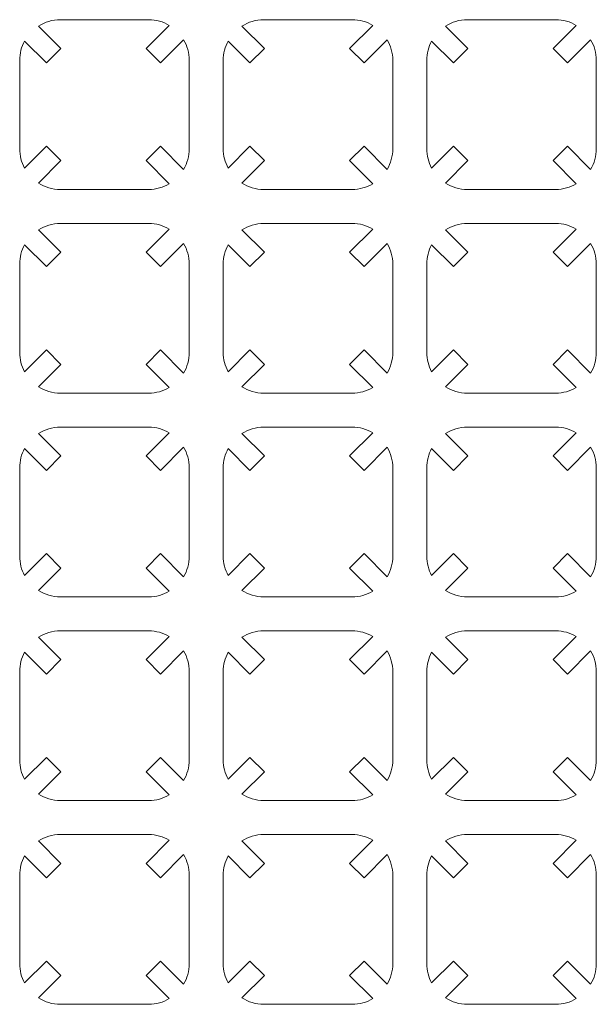
# Model space of a CAD drawing. Units: centimetres. Extents: x -29.6 to 29.4, y -14.4 to 14.6.
# Drawn here: x -17.6 to -0.6, y -14.4 to 14.6 of the extents above; entities that cross this region are included whole.
import ezdxf

# ---------------------------------------------------------------- set-up
doc = ezdxf.new("R2010")
doc.units = ezdxf.units.CM
doc.header["$MEASUREMENT"] = 0
doc.layers.add('Layer 2', color=7, linetype='Continuous')

msp = doc.modelspace()

# ---------------------------------------------------------------- linework, layer by layer
at = {"layer": 'Layer 2', "color": 250, "lineweight": 9}
for points in [[(-16.41549, 14.56713), (-16.41549, 14.56713), (-13.81549, 14.56713), (-13.81549, 14.56713), (-13.81549, 14.56713), (-13.59372, 14.56713), (-13.38555, 14.50608), (-13.20681, 14.40008), (-13.20681, 14.40008), (-13.20681, 14.40008), (-13.88829, 13.7186), (-13.88829, 13.7186), (-13.88829, 13.7186), (-13.88829, 13.7186), (-13.46403, 13.29433), (-13.46403, 13.29433), (-13.46403, 13.29433), (-13.46403, 13.29433), (-12.78254, 13.97582), (-12.78254, 13.97582), (-12.78254, 13.97582), (-12.67652, 13.7971), (-12.61549, 13.5889), (-12.61549, 13.36713), (-12.61549, 13.36713), (-12.61549, 13.36713), (-12.61549, 10.76713), (-12.61549, 10.76713), (-12.61549, 10.76713), (-12.61549, 10.54536), (-12.67652, 10.33716), (-12.78254, 10.15844), (-12.78254, 10.15844), (-12.78254, 10.15844), (-13.46403, 10.83993), (-13.46403, 10.83993), (-13.46403, 10.83993), (-13.46403, 10.83993), (-13.88829, 10.41566), (-13.88829, 10.41566), (-13.88829, 10.41566), (-13.88829, 10.41566), (-13.20681, 9.73418), (-13.20681, 9.73418), (-13.20681, 9.73418), (-13.38555, 9.62818), (-13.59372, 9.56713), (-13.81549, 9.56713), (-13.81549, 9.56713), (-13.81549, 9.56713), (-16.41549, 9.56713), (-16.41549, 9.56713), (-16.41549, 9.56713), (-16.65279, 9.56713), (-16.87456, 9.63694), (-17.06132, 9.75703), (-17.06132, 9.75703), (-17.06132, 9.75703), (-16.40269, 10.41566), (-16.40269, 10.41566), (-16.40269, 10.41566), (-16.40269, 10.41566), (-16.82695, 10.83993), (-16.82695, 10.83993), (-16.82695, 10.83993), (-16.82695, 10.83993), (-17.47025, 10.19663), (-17.47025, 10.19663), (-17.47025, 10.19663), (-17.56281, 10.36656), (-17.61549, 10.56099), (-17.61549, 10.76713), (-17.61549, 10.76713), (-17.61549, 10.76713), (-17.61549, 13.36713), (-17.61549, 13.36713), (-17.61549, 13.36713), (-17.61549, 13.57327), (-17.56281, 13.7677), (-17.47025, 13.93763), (-17.47025, 13.93763), (-17.47025, 13.93763), (-16.82695, 13.29433), (-16.82695, 13.29433), (-16.82695, 13.29433), (-16.82695, 13.29433), (-16.40269, 13.7186), (-16.40269, 13.7186), (-16.40269, 13.7186), (-16.40269, 13.7186), (-17.06132, 14.37723), (-17.06132, 14.37723), (-17.06132, 14.37723), (-16.87456, 14.49732), (-16.65279, 14.56713), (-16.41549, 14.56713)], [(-10.41549, 14.56713), (-10.41549, 14.56713), (-7.81549, 14.56713), (-7.81549, 14.56713), (-7.81549, 14.56713), (-7.59372, 14.56713), (-7.38555, 14.50608), (-7.20681, 14.40008), (-7.20681, 14.40008), (-7.20681, 14.40008), (-7.88829, 13.7186), (-7.88829, 13.7186), (-7.88829, 13.7186), (-7.88829, 13.7186), (-7.46403, 13.29433), (-7.46403, 13.29433), (-7.46403, 13.29433), (-7.46403, 13.29433), (-6.78254, 13.97582), (-6.78254, 13.97582), (-6.78254, 13.97582), (-6.67652, 13.7971), (-6.61549, 13.5889), (-6.61549, 13.36713), (-6.61549, 13.36713), (-6.61549, 13.36713), (-6.61549, 10.76713), (-6.61549, 10.76713), (-6.61549, 10.76713), (-6.61549, 10.54536), (-6.67652, 10.33716), (-6.78254, 10.15844), (-6.78254, 10.15844), (-6.78254, 10.15844), (-7.46403, 10.83993), (-7.46403, 10.83993), (-7.46403, 10.83993), (-7.46403, 10.83993), (-7.88829, 10.41566), (-7.88829, 10.41566), (-7.88829, 10.41566), (-7.88829, 10.41566), (-7.20681, 9.73418), (-7.20681, 9.73418), (-7.20681, 9.73418), (-7.38555, 9.62818), (-7.59372, 9.56713), (-7.81549, 9.56713), (-7.81549, 9.56713), (-7.81549, 9.56713), (-10.41549, 9.56713), (-10.41549, 9.56713), (-10.41549, 9.56713), (-10.65279, 9.56713), (-10.87456, 9.63694), (-11.06132, 9.75703), (-11.06132, 9.75703), (-11.06132, 9.75703), (-10.40269, 10.41566), (-10.40269, 10.41566), (-10.40269, 10.41566), (-10.40269, 10.41566), (-10.82695, 10.83993), (-10.82695, 10.83993), (-10.82695, 10.83993), (-10.82695, 10.83993), (-11.47025, 10.19663), (-11.47025, 10.19663), (-11.47025, 10.19663), (-11.56281, 10.36656), (-11.61549, 10.56099), (-11.61549, 10.76713), (-11.61549, 10.76713), (-11.61549, 10.76713), (-11.61549, 13.36713), (-11.61549, 13.36713), (-11.61549, 13.36713), (-11.61549, 13.57327), (-11.56281, 13.7677), (-11.47025, 13.93763), (-11.47025, 13.93763), (-11.47025, 13.93763), (-10.82695, 13.29433), (-10.82695, 13.29433), (-10.82695, 13.29433), (-10.82695, 13.29433), (-10.40269, 13.7186), (-10.40269, 13.7186), (-10.40269, 13.7186), (-10.40269, 13.7186), (-11.06132, 14.37723), (-11.06132, 14.37723), (-11.06132, 14.37723), (-10.87456, 14.49732), (-10.65279, 14.56713), (-10.41549, 14.56713)], [(-4.41549, 14.56713), (-4.41549, 14.56713), (-1.81549, 14.56713), (-1.81549, 14.56713), (-1.81549, 14.56713), (-1.59372, 14.56713), (-1.38555, 14.50608), (-1.20681, 14.40008), (-1.20681, 14.40008), (-1.20681, 14.40008), (-1.88829, 13.7186), (-1.88829, 13.7186), (-1.88829, 13.7186), (-1.88829, 13.7186), (-1.46403, 13.29433), (-1.46403, 13.29433), (-1.46403, 13.29433), (-1.46403, 13.29433), (-0.78254, 13.97582), (-0.78254, 13.97582), (-0.78254, 13.97582), (-0.67652, 13.7971), (-0.61549, 13.5889), (-0.61549, 13.36713), (-0.61549, 13.36713), (-0.61549, 13.36713), (-0.61549, 10.76713), (-0.61549, 10.76713), (-0.61549, 10.76713), (-0.61549, 10.54536), (-0.67652, 10.33716), (-0.78254, 10.15844), (-0.78254, 10.15844), (-0.78254, 10.15844), (-1.46403, 10.83993), (-1.46403, 10.83993), (-1.46403, 10.83993), (-1.46403, 10.83993), (-1.88829, 10.41566), (-1.88829, 10.41566), (-1.88829, 10.41566), (-1.88829, 10.41566), (-1.20681, 9.73418), (-1.20681, 9.73418), (-1.20681, 9.73418), (-1.38555, 9.62818), (-1.59372, 9.56713), (-1.81549, 9.56713), (-1.81549, 9.56713), (-1.81549, 9.56713), (-4.41549, 9.56713), (-4.41549, 9.56713), (-4.41549, 9.56713), (-4.65279, 9.56713), (-4.87456, 9.63694), (-5.06132, 9.75703), (-5.06132, 9.75703), (-5.06132, 9.75703), (-4.40269, 10.41566), (-4.40269, 10.41566), (-4.40269, 10.41566), (-4.40269, 10.41566), (-4.82695, 10.83993), (-4.82695, 10.83993), (-4.82695, 10.83993), (-4.82695, 10.83993), (-5.47025, 10.19663), (-5.47025, 10.19663), (-5.47025, 10.19663), (-5.56281, 10.36656), (-5.61549, 10.56099), (-5.61549, 10.76713), (-5.61549, 10.76713), (-5.61549, 10.76713), (-5.61549, 13.36713), (-5.61549, 13.36713), (-5.61549, 13.36713), (-5.61549, 13.57327), (-5.56281, 13.7677), (-5.47025, 13.93763), (-5.47025, 13.93763), (-5.47025, 13.93763), (-4.82695, 13.29433), (-4.82695, 13.29433), (-4.82695, 13.29433), (-4.82695, 13.29433), (-4.40269, 13.7186), (-4.40269, 13.7186), (-4.40269, 13.7186), (-4.40269, 13.7186), (-5.06132, 14.37723), (-5.06132, 14.37723), (-5.06132, 14.37723), (-4.87456, 14.49732), (-4.65279, 14.56713), (-4.41549, 14.56713)], [(-16.41549, 8.56713), (-16.41549, 8.56713), (-13.81549, 8.56713), (-13.81549, 8.56713), (-13.81549, 8.56713), (-13.59372, 8.56713), (-13.38555, 8.50608), (-13.20681, 8.40008), (-13.20681, 8.40008), (-13.20681, 8.40008), (-13.88829, 7.7186), (-13.88829, 7.7186), (-13.88829, 7.7186), (-13.88829, 7.7186), (-13.46403, 7.29433), (-13.46403, 7.29433), (-13.46403, 7.29433), (-13.46403, 7.29433), (-12.78254, 7.97582), (-12.78254, 7.97582), (-12.78254, 7.97582), (-12.67652, 7.7971), (-12.61549, 7.5889), (-12.61549, 7.36713), (-12.61549, 7.36713), (-12.61549, 7.36713), (-12.61549, 4.76713), (-12.61549, 4.76713), (-12.61549, 4.76713), (-12.61549, 4.54536), (-12.67652, 4.33716), (-12.78254, 4.15844), (-12.78254, 4.15844), (-12.78254, 4.15844), (-13.46403, 4.83993), (-13.46403, 4.83993), (-13.46403, 4.83993), (-13.46403, 4.83993), (-13.88829, 4.41566), (-13.88829, 4.41566), (-13.88829, 4.41566), (-13.88829, 4.41566), (-13.20681, 3.73418), (-13.20681, 3.73418), (-13.20681, 3.73418), (-13.38555, 3.62818), (-13.59372, 3.56713), (-13.81549, 3.56713), (-13.81549, 3.56713), (-13.81549, 3.56713), (-16.41549, 3.56713), (-16.41549, 3.56713), (-16.41549, 3.56713), (-16.65279, 3.56713), (-16.87456, 3.63694), (-17.06132, 3.75703), (-17.06132, 3.75703), (-17.06132, 3.75703), (-16.40269, 4.41566), (-16.40269, 4.41566), (-16.40269, 4.41566), (-16.40269, 4.41566), (-16.82695, 4.83993), (-16.82695, 4.83993), (-16.82695, 4.83993), (-16.82695, 4.83993), (-17.47025, 4.19663), (-17.47025, 4.19663), (-17.47025, 4.19663), (-17.56281, 4.36656), (-17.61549, 4.56099), (-17.61549, 4.76713), (-17.61549, 4.76713), (-17.61549, 4.76713), (-17.61549, 7.36713), (-17.61549, 7.36713), (-17.61549, 7.36713), (-17.61549, 7.57327), (-17.56281, 7.7677), (-17.47025, 7.93763), (-17.47025, 7.93763), (-17.47025, 7.93763), (-16.82695, 7.29433), (-16.82695, 7.29433), (-16.82695, 7.29433), (-16.82695, 7.29433), (-16.40269, 7.7186), (-16.40269, 7.7186), (-16.40269, 7.7186), (-16.40269, 7.7186), (-17.06132, 8.37723), (-17.06132, 8.37723), (-17.06132, 8.37723), (-16.87456, 8.49732), (-16.65279, 8.56713), (-16.41549, 8.56713)], [(-10.41549, 8.56713), (-10.41549, 8.56713), (-7.81549, 8.56713), (-7.81549, 8.56713), (-7.81549, 8.56713), (-7.59372, 8.56713), (-7.38555, 8.50608), (-7.20681, 8.40008), (-7.20681, 8.40008), (-7.20681, 8.40008), (-7.88829, 7.7186), (-7.88829, 7.7186), (-7.88829, 7.7186), (-7.88829, 7.7186), (-7.46403, 7.29433), (-7.46403, 7.29433), (-7.46403, 7.29433), (-7.46403, 7.29433), (-6.78254, 7.97582), (-6.78254, 7.97582), (-6.78254, 7.97582), (-6.67652, 7.7971), (-6.61549, 7.5889), (-6.61549, 7.36713), (-6.61549, 7.36713), (-6.61549, 7.36713), (-6.61549, 4.76713), (-6.61549, 4.76713), (-6.61549, 4.76713), (-6.61549, 4.54536), (-6.67652, 4.33716), (-6.78254, 4.15844), (-6.78254, 4.15844), (-6.78254, 4.15844), (-7.46403, 4.83993), (-7.46403, 4.83993), (-7.46403, 4.83993), (-7.46403, 4.83993), (-7.88829, 4.41566), (-7.88829, 4.41566), (-7.88829, 4.41566), (-7.88829, 4.41566), (-7.20681, 3.73418), (-7.20681, 3.73418), (-7.20681, 3.73418), (-7.38555, 3.62818), (-7.59372, 3.56713), (-7.81549, 3.56713), (-7.81549, 3.56713), (-7.81549, 3.56713), (-10.41549, 3.56713), (-10.41549, 3.56713), (-10.41549, 3.56713), (-10.65279, 3.56713), (-10.87456, 3.63694), (-11.06132, 3.75703), (-11.06132, 3.75703), (-11.06132, 3.75703), (-10.40269, 4.41566), (-10.40269, 4.41566), (-10.40269, 4.41566), (-10.40269, 4.41566), (-10.82695, 4.83993), (-10.82695, 4.83993), (-10.82695, 4.83993), (-10.82695, 4.83993), (-11.47025, 4.19663), (-11.47025, 4.19663), (-11.47025, 4.19663), (-11.56281, 4.36656), (-11.61549, 4.56099), (-11.61549, 4.76713), (-11.61549, 4.76713), (-11.61549, 4.76713), (-11.61549, 7.36713), (-11.61549, 7.36713), (-11.61549, 7.36713), (-11.61549, 7.57327), (-11.56281, 7.7677), (-11.47025, 7.93763), (-11.47025, 7.93763), (-11.47025, 7.93763), (-10.82695, 7.29433), (-10.82695, 7.29433), (-10.82695, 7.29433), (-10.82695, 7.29433), (-10.40269, 7.7186), (-10.40269, 7.7186), (-10.40269, 7.7186), (-10.40269, 7.7186), (-11.06132, 8.37723), (-11.06132, 8.37723), (-11.06132, 8.37723), (-10.87456, 8.49732), (-10.65279, 8.56713), (-10.41549, 8.56713)], [(-4.41549, 8.56713), (-4.41549, 8.56713), (-1.81549, 8.56713), (-1.81549, 8.56713), (-1.81549, 8.56713), (-1.59372, 8.56713), (-1.38555, 8.50608), (-1.20681, 8.40008), (-1.20681, 8.40008), (-1.20681, 8.40008), (-1.88829, 7.7186), (-1.88829, 7.7186), (-1.88829, 7.7186), (-1.88829, 7.7186), (-1.46403, 7.29433), (-1.46403, 7.29433), (-1.46403, 7.29433), (-1.46403, 7.29433), (-0.78254, 7.97582), (-0.78254, 7.97582), (-0.78254, 7.97582), (-0.67652, 7.7971), (-0.61549, 7.5889), (-0.61549, 7.36713), (-0.61549, 7.36713), (-0.61549, 7.36713), (-0.61549, 4.76713), (-0.61549, 4.76713), (-0.61549, 4.76713), (-0.61549, 4.54536), (-0.67652, 4.33716), (-0.78254, 4.15844), (-0.78254, 4.15844), (-0.78254, 4.15844), (-1.46403, 4.83993), (-1.46403, 4.83993), (-1.46403, 4.83993), (-1.46403, 4.83993), (-1.88829, 4.41566), (-1.88829, 4.41566), (-1.88829, 4.41566), (-1.88829, 4.41566), (-1.20681, 3.73418), (-1.20681, 3.73418), (-1.20681, 3.73418), (-1.38555, 3.62818), (-1.59372, 3.56713), (-1.81549, 3.56713), (-1.81549, 3.56713), (-1.81549, 3.56713), (-4.41549, 3.56713), (-4.41549, 3.56713), (-4.41549, 3.56713), (-4.65279, 3.56713), (-4.87456, 3.63694), (-5.06132, 3.75703), (-5.06132, 3.75703), (-5.06132, 3.75703), (-4.40269, 4.41566), (-4.40269, 4.41566), (-4.40269, 4.41566), (-4.40269, 4.41566), (-4.82695, 4.83993), (-4.82695, 4.83993), (-4.82695, 4.83993), (-4.82695, 4.83993), (-5.47025, 4.19663), (-5.47025, 4.19663), (-5.47025, 4.19663), (-5.56281, 4.36656), (-5.61549, 4.56099), (-5.61549, 4.76713), (-5.61549, 4.76713), (-5.61549, 4.76713), (-5.61549, 7.36713), (-5.61549, 7.36713), (-5.61549, 7.36713), (-5.61549, 7.57327), (-5.56281, 7.7677), (-5.47025, 7.93763), (-5.47025, 7.93763), (-5.47025, 7.93763), (-4.82695, 7.29433), (-4.82695, 7.29433), (-4.82695, 7.29433), (-4.82695, 7.29433), (-4.40269, 7.7186), (-4.40269, 7.7186), (-4.40269, 7.7186), (-4.40269, 7.7186), (-5.06132, 8.37723), (-5.06132, 8.37723), (-5.06132, 8.37723), (-4.87456, 8.49732), (-4.65279, 8.56713), (-4.41549, 8.56713)], [(-16.41549, 2.56713), (-16.41549, 2.56713), (-13.81549, 2.56713), (-13.81549, 2.56713), (-13.81549, 2.56713), (-13.59372, 2.56713), (-13.38555, 2.50608), (-13.20681, 2.40008), (-13.20681, 2.40008), (-13.20681, 2.40008), (-13.88829, 1.7186), (-13.88829, 1.7186), (-13.88829, 1.7186), (-13.88829, 1.7186), (-13.46403, 1.29433), (-13.46403, 1.29433), (-13.46403, 1.29433), (-13.46403, 1.29433), (-12.78254, 1.97582), (-12.78254, 1.97582), (-12.78254, 1.97582), (-12.67652, 1.7971), (-12.61549, 1.5889), (-12.61549, 1.36713), (-12.61549, 1.36713), (-12.61549, 1.36713), (-12.61549, -1.23287), (-12.61549, -1.23287), (-12.61549, -1.23287), (-12.61549, -1.45464), (-12.67652, -1.66284), (-12.78254, -1.84156), (-12.78254, -1.84156), (-12.78254, -1.84156), (-13.46403, -1.16007), (-13.46403, -1.16007), (-13.46403, -1.16007), (-13.46403, -1.16007), (-13.88829, -1.58434), (-13.88829, -1.58434), (-13.88829, -1.58434), (-13.88829, -1.58434), (-13.20681, -2.26582), (-13.20681, -2.26582), (-13.20681, -2.26582), (-13.38555, -2.37182), (-13.59372, -2.43287), (-13.81549, -2.43287), (-13.81549, -2.43287), (-13.81549, -2.43287), (-16.41549, -2.43287), (-16.41549, -2.43287), (-16.41549, -2.43287), (-16.65279, -2.43287), (-16.87456, -2.36306), (-17.06132, -2.24297), (-17.06132, -2.24297), (-17.06132, -2.24297), (-16.40269, -1.58434), (-16.40269, -1.58434), (-16.40269, -1.58434), (-16.40269, -1.58434), (-16.82695, -1.16007), (-16.82695, -1.16007), (-16.82695, -1.16007), (-16.82695, -1.16007), (-17.47025, -1.80337), (-17.47025, -1.80337), (-17.47025, -1.80337), (-17.56281, -1.63344), (-17.61549, -1.43901), (-17.61549, -1.23287), (-17.61549, -1.23287), (-17.61549, -1.23287), (-17.61549, 1.36713), (-17.61549, 1.36713), (-17.61549, 1.36713), (-17.61549, 1.57327), (-17.56281, 1.7677), (-17.47025, 1.93763), (-17.47025, 1.93763), (-17.47025, 1.93763), (-16.82695, 1.29433), (-16.82695, 1.29433), (-16.82695, 1.29433), (-16.82695, 1.29433), (-16.40269, 1.7186), (-16.40269, 1.7186), (-16.40269, 1.7186), (-16.40269, 1.7186), (-17.06132, 2.37723), (-17.06132, 2.37723), (-17.06132, 2.37723), (-16.87456, 2.49732), (-16.65279, 2.56713), (-16.41549, 2.56713)], [(-10.41549, 2.56713), (-10.41549, 2.56713), (-7.81549, 2.56713), (-7.81549, 2.56713), (-7.81549, 2.56713), (-7.59372, 2.56713), (-7.38555, 2.50608), (-7.20681, 2.40008), (-7.20681, 2.40008), (-7.20681, 2.40008), (-7.88829, 1.7186), (-7.88829, 1.7186), (-7.88829, 1.7186), (-7.88829, 1.7186), (-7.46403, 1.29433), (-7.46403, 1.29433), (-7.46403, 1.29433), (-7.46403, 1.29433), (-6.78254, 1.97582), (-6.78254, 1.97582), (-6.78254, 1.97582), (-6.67652, 1.7971), (-6.61549, 1.5889), (-6.61549, 1.36713), (-6.61549, 1.36713), (-6.61549, 1.36713), (-6.61549, -1.23287), (-6.61549, -1.23287), (-6.61549, -1.23287), (-6.61549, -1.45464), (-6.67652, -1.66284), (-6.78254, -1.84156), (-6.78254, -1.84156), (-6.78254, -1.84156), (-7.46403, -1.16007), (-7.46403, -1.16007), (-7.46403, -1.16007), (-7.46403, -1.16007), (-7.88829, -1.58434), (-7.88829, -1.58434), (-7.88829, -1.58434), (-7.88829, -1.58434), (-7.20681, -2.26582), (-7.20681, -2.26582), (-7.20681, -2.26582), (-7.38555, -2.37182), (-7.59372, -2.43287), (-7.81549, -2.43287), (-7.81549, -2.43287), (-7.81549, -2.43287), (-10.41549, -2.43287), (-10.41549, -2.43287), (-10.41549, -2.43287), (-10.65279, -2.43287), (-10.87456, -2.36306), (-11.06132, -2.24297), (-11.06132, -2.24297), (-11.06132, -2.24297), (-10.40269, -1.58434), (-10.40269, -1.58434), (-10.40269, -1.58434), (-10.40269, -1.58434), (-10.82695, -1.16007), (-10.82695, -1.16007), (-10.82695, -1.16007), (-10.82695, -1.16007), (-11.47025, -1.80337), (-11.47025, -1.80337), (-11.47025, -1.80337), (-11.56281, -1.63344), (-11.61549, -1.43901), (-11.61549, -1.23287), (-11.61549, -1.23287), (-11.61549, -1.23287), (-11.61549, 1.36713), (-11.61549, 1.36713), (-11.61549, 1.36713), (-11.61549, 1.57327), (-11.56281, 1.7677), (-11.47025, 1.93763), (-11.47025, 1.93763), (-11.47025, 1.93763), (-10.82695, 1.29433), (-10.82695, 1.29433), (-10.82695, 1.29433), (-10.82695, 1.29433), (-10.40269, 1.7186), (-10.40269, 1.7186), (-10.40269, 1.7186), (-10.40269, 1.7186), (-11.06132, 2.37723), (-11.06132, 2.37723), (-11.06132, 2.37723), (-10.87456, 2.49732), (-10.65279, 2.56713), (-10.41549, 2.56713)], [(-4.41549, 2.56713), (-4.41549, 2.56713), (-1.81549, 2.56713), (-1.81549, 2.56713), (-1.81549, 2.56713), (-1.59372, 2.56713), (-1.38555, 2.50608), (-1.20681, 2.40008), (-1.20681, 2.40008), (-1.20681, 2.40008), (-1.88829, 1.7186), (-1.88829, 1.7186), (-1.88829, 1.7186), (-1.88829, 1.7186), (-1.46403, 1.29433), (-1.46403, 1.29433), (-1.46403, 1.29433), (-1.46403, 1.29433), (-0.78254, 1.97582), (-0.78254, 1.97582), (-0.78254, 1.97582), (-0.67652, 1.7971), (-0.61549, 1.5889), (-0.61549, 1.36713), (-0.61549, 1.36713), (-0.61549, 1.36713), (-0.61549, -1.23287), (-0.61549, -1.23287), (-0.61549, -1.23287), (-0.61549, -1.45464), (-0.67652, -1.66284), (-0.78254, -1.84156), (-0.78254, -1.84156), (-0.78254, -1.84156), (-1.46403, -1.16007), (-1.46403, -1.16007), (-1.46403, -1.16007), (-1.46403, -1.16007), (-1.88829, -1.58434), (-1.88829, -1.58434), (-1.88829, -1.58434), (-1.88829, -1.58434), (-1.20681, -2.26582), (-1.20681, -2.26582), (-1.20681, -2.26582), (-1.38555, -2.37182), (-1.59372, -2.43287), (-1.81549, -2.43287), (-1.81549, -2.43287), (-1.81549, -2.43287), (-4.41549, -2.43287), (-4.41549, -2.43287), (-4.41549, -2.43287), (-4.65279, -2.43287), (-4.87456, -2.36306), (-5.06132, -2.24297), (-5.06132, -2.24297), (-5.06132, -2.24297), (-4.40269, -1.58434), (-4.40269, -1.58434), (-4.40269, -1.58434), (-4.40269, -1.58434), (-4.82695, -1.16007), (-4.82695, -1.16007), (-4.82695, -1.16007), (-4.82695, -1.16007), (-5.47025, -1.80337), (-5.47025, -1.80337), (-5.47025, -1.80337), (-5.56281, -1.63344), (-5.61549, -1.43901), (-5.61549, -1.23287), (-5.61549, -1.23287), (-5.61549, -1.23287), (-5.61549, 1.36713), (-5.61549, 1.36713), (-5.61549, 1.36713), (-5.61549, 1.57327), (-5.56281, 1.7677), (-5.47025, 1.93763), (-5.47025, 1.93763), (-5.47025, 1.93763), (-4.82695, 1.29433), (-4.82695, 1.29433), (-4.82695, 1.29433), (-4.82695, 1.29433), (-4.40269, 1.7186), (-4.40269, 1.7186), (-4.40269, 1.7186), (-4.40269, 1.7186), (-5.06132, 2.37723), (-5.06132, 2.37723), (-5.06132, 2.37723), (-4.87456, 2.49732), (-4.65279, 2.56713), (-4.41549, 2.56713)], [(-16.41549, -3.43287), (-16.41549, -3.43287), (-13.81549, -3.43287), (-13.81549, -3.43287), (-13.81549, -3.43287), (-13.59372, -3.43287), (-13.38555, -3.49392), (-13.20681, -3.59992), (-13.20681, -3.59992), (-13.20681, -3.59992), (-13.88829, -4.2814), (-13.88829, -4.2814), (-13.88829, -4.2814), (-13.88829, -4.2814), (-13.46403, -4.70567), (-13.46403, -4.70567), (-13.46403, -4.70567), (-13.46403, -4.70567), (-12.78254, -4.02418), (-12.78254, -4.02418), (-12.78254, -4.02418), (-12.67652, -4.2029), (-12.61549, -4.4111), (-12.61549, -4.63287), (-12.61549, -4.63287), (-12.61549, -4.63287), (-12.61549, -7.23287), (-12.61549, -7.23287), (-12.61549, -7.23287), (-12.61549, -7.45464), (-12.67652, -7.66284), (-12.78254, -7.84156), (-12.78254, -7.84156), (-12.78254, -7.84156), (-13.46403, -7.16007), (-13.46403, -7.16007), (-13.46403, -7.16007), (-13.46403, -7.16007), (-13.88829, -7.58434), (-13.88829, -7.58434), (-13.88829, -7.58434), (-13.88829, -7.58434), (-13.20681, -8.26582), (-13.20681, -8.26582), (-13.20681, -8.26582), (-13.38555, -8.37182), (-13.59372, -8.43287), (-13.81549, -8.43287), (-13.81549, -8.43287), (-13.81549, -8.43287), (-16.41549, -8.43287), (-16.41549, -8.43287), (-16.41549, -8.43287), (-16.65279, -8.43287), (-16.87456, -8.36306), (-17.06132, -8.24297), (-17.06132, -8.24297), (-17.06132, -8.24297), (-16.40269, -7.58434), (-16.40269, -7.58434), (-16.40269, -7.58434), (-16.40269, -7.58434), (-16.82695, -7.16007), (-16.82695, -7.16007), (-16.82695, -7.16007), (-16.82695, -7.16007), (-17.47025, -7.80337), (-17.47025, -7.80337), (-17.47025, -7.80337), (-17.56281, -7.63344), (-17.61549, -7.43901), (-17.61549, -7.23287), (-17.61549, -7.23287), (-17.61549, -7.23287), (-17.61549, -4.63287), (-17.61549, -4.63287), (-17.61549, -4.63287), (-17.61549, -4.42673), (-17.56281, -4.2323), (-17.47025, -4.06237), (-17.47025, -4.06237), (-17.47025, -4.06237), (-16.82695, -4.70567), (-16.82695, -4.70567), (-16.82695, -4.70567), (-16.82695, -4.70567), (-16.40269, -4.2814), (-16.40269, -4.2814), (-16.40269, -4.2814), (-16.40269, -4.2814), (-17.06132, -3.62277), (-17.06132, -3.62277), (-17.06132, -3.62277), (-16.87456, -3.50268), (-16.65279, -3.43287), (-16.41549, -3.43287)], [(-10.41549, -3.43287), (-10.41549, -3.43287), (-7.81549, -3.43287), (-7.81549, -3.43287), (-7.81549, -3.43287), (-7.59372, -3.43287), (-7.38555, -3.49392), (-7.20681, -3.59992), (-7.20681, -3.59992), (-7.20681, -3.59992), (-7.88829, -4.2814), (-7.88829, -4.2814), (-7.88829, -4.2814), (-7.88829, -4.2814), (-7.46403, -4.70567), (-7.46403, -4.70567), (-7.46403, -4.70567), (-7.46403, -4.70567), (-6.78254, -4.02418), (-6.78254, -4.02418), (-6.78254, -4.02418), (-6.67652, -4.2029), (-6.61549, -4.4111), (-6.61549, -4.63287), (-6.61549, -4.63287), (-6.61549, -4.63287), (-6.61549, -7.23287), (-6.61549, -7.23287), (-6.61549, -7.23287), (-6.61549, -7.45464), (-6.67652, -7.66284), (-6.78254, -7.84156), (-6.78254, -7.84156), (-6.78254, -7.84156), (-7.46403, -7.16007), (-7.46403, -7.16007), (-7.46403, -7.16007), (-7.46403, -7.16007), (-7.88829, -7.58434), (-7.88829, -7.58434), (-7.88829, -7.58434), (-7.88829, -7.58434), (-7.20681, -8.26582), (-7.20681, -8.26582), (-7.20681, -8.26582), (-7.38555, -8.37182), (-7.59372, -8.43287), (-7.81549, -8.43287), (-7.81549, -8.43287), (-7.81549, -8.43287), (-10.41549, -8.43287), (-10.41549, -8.43287), (-10.41549, -8.43287), (-10.65279, -8.43287), (-10.87456, -8.36306), (-11.06132, -8.24297), (-11.06132, -8.24297), (-11.06132, -8.24297), (-10.40269, -7.58434), (-10.40269, -7.58434), (-10.40269, -7.58434), (-10.40269, -7.58434), (-10.82695, -7.16007), (-10.82695, -7.16007), (-10.82695, -7.16007), (-10.82695, -7.16007), (-11.47025, -7.80337), (-11.47025, -7.80337), (-11.47025, -7.80337), (-11.56281, -7.63344), (-11.61549, -7.43901), (-11.61549, -7.23287), (-11.61549, -7.23287), (-11.61549, -7.23287), (-11.61549, -4.63287), (-11.61549, -4.63287), (-11.61549, -4.63287), (-11.61549, -4.42673), (-11.56281, -4.2323), (-11.47025, -4.06237), (-11.47025, -4.06237), (-11.47025, -4.06237), (-10.82695, -4.70567), (-10.82695, -4.70567), (-10.82695, -4.70567), (-10.82695, -4.70567), (-10.40269, -4.2814), (-10.40269, -4.2814), (-10.40269, -4.2814), (-10.40269, -4.2814), (-11.06132, -3.62277), (-11.06132, -3.62277), (-11.06132, -3.62277), (-10.87456, -3.50268), (-10.65279, -3.43287), (-10.41549, -3.43287)], [(-4.41549, -3.43287), (-4.41549, -3.43287), (-1.81549, -3.43287), (-1.81549, -3.43287), (-1.81549, -3.43287), (-1.59372, -3.43287), (-1.38555, -3.49392), (-1.20681, -3.59992), (-1.20681, -3.59992), (-1.20681, -3.59992), (-1.88829, -4.2814), (-1.88829, -4.2814), (-1.88829, -4.2814), (-1.88829, -4.2814), (-1.46403, -4.70567), (-1.46403, -4.70567), (-1.46403, -4.70567), (-1.46403, -4.70567), (-0.78254, -4.02418), (-0.78254, -4.02418), (-0.78254, -4.02418), (-0.67652, -4.2029), (-0.61549, -4.4111), (-0.61549, -4.63287), (-0.61549, -4.63287), (-0.61549, -4.63287), (-0.61549, -7.23287), (-0.61549, -7.23287), (-0.61549, -7.23287), (-0.61549, -7.45464), (-0.67652, -7.66284), (-0.78254, -7.84156), (-0.78254, -7.84156), (-0.78254, -7.84156), (-1.46403, -7.16007), (-1.46403, -7.16007), (-1.46403, -7.16007), (-1.46403, -7.16007), (-1.88829, -7.58434), (-1.88829, -7.58434), (-1.88829, -7.58434), (-1.88829, -7.58434), (-1.20681, -8.26582), (-1.20681, -8.26582), (-1.20681, -8.26582), (-1.38555, -8.37182), (-1.59372, -8.43287), (-1.81549, -8.43287), (-1.81549, -8.43287), (-1.81549, -8.43287), (-4.41549, -8.43287), (-4.41549, -8.43287), (-4.41549, -8.43287), (-4.65279, -8.43287), (-4.87456, -8.36306), (-5.06132, -8.24297), (-5.06132, -8.24297), (-5.06132, -8.24297), (-4.40269, -7.58434), (-4.40269, -7.58434), (-4.40269, -7.58434), (-4.40269, -7.58434), (-4.82695, -7.16007), (-4.82695, -7.16007), (-4.82695, -7.16007), (-4.82695, -7.16007), (-5.47025, -7.80337), (-5.47025, -7.80337), (-5.47025, -7.80337), (-5.56281, -7.63344), (-5.61549, -7.43901), (-5.61549, -7.23287), (-5.61549, -7.23287), (-5.61549, -7.23287), (-5.61549, -4.63287), (-5.61549, -4.63287), (-5.61549, -4.63287), (-5.61549, -4.42673), (-5.56281, -4.2323), (-5.47025, -4.06237), (-5.47025, -4.06237), (-5.47025, -4.06237), (-4.82695, -4.70567), (-4.82695, -4.70567), (-4.82695, -4.70567), (-4.82695, -4.70567), (-4.40269, -4.2814), (-4.40269, -4.2814), (-4.40269, -4.2814), (-4.40269, -4.2814), (-5.06132, -3.62277), (-5.06132, -3.62277), (-5.06132, -3.62277), (-4.87456, -3.50268), (-4.65279, -3.43287), (-4.41549, -3.43287)], [(-16.41549, -9.43287), (-16.41549, -9.43287), (-13.81549, -9.43287), (-13.81549, -9.43287), (-13.81549, -9.43287), (-13.59372, -9.43287), (-13.38555, -9.49392), (-13.20681, -9.59992), (-13.20681, -9.59992), (-13.20681, -9.59992), (-13.88829, -10.2814), (-13.88829, -10.2814), (-13.88829, -10.2814), (-13.88829, -10.2814), (-13.46403, -10.70567), (-13.46403, -10.70567), (-13.46403, -10.70567), (-13.46403, -10.70567), (-12.78254, -10.02418), (-12.78254, -10.02418), (-12.78254, -10.02418), (-12.67652, -10.2029), (-12.61549, -10.4111), (-12.61549, -10.63287), (-12.61549, -10.63287), (-12.61549, -10.63287), (-12.61549, -13.23287), (-12.61549, -13.23287), (-12.61549, -13.23287), (-12.61549, -13.45464), (-12.67652, -13.66284), (-12.78254, -13.84156), (-12.78254, -13.84156), (-12.78254, -13.84156), (-13.46403, -13.16007), (-13.46403, -13.16007), (-13.46403, -13.16007), (-13.46403, -13.16007), (-13.88829, -13.58434), (-13.88829, -13.58434), (-13.88829, -13.58434), (-13.88829, -13.58434), (-13.20681, -14.26582), (-13.20681, -14.26582), (-13.20681, -14.26582), (-13.38555, -14.37182), (-13.59372, -14.43287), (-13.81549, -14.43287), (-13.81549, -14.43287), (-13.81549, -14.43287), (-16.41549, -14.43287), (-16.41549, -14.43287), (-16.41549, -14.43287), (-16.65279, -14.43287), (-16.87456, -14.36306), (-17.06132, -14.24297), (-17.06132, -14.24297), (-17.06132, -14.24297), (-16.40269, -13.58434), (-16.40269, -13.58434), (-16.40269, -13.58434), (-16.40269, -13.58434), (-16.82695, -13.16007), (-16.82695, -13.16007), (-16.82695, -13.16007), (-16.82695, -13.16007), (-17.47025, -13.80337), (-17.47025, -13.80337), (-17.47025, -13.80337), (-17.56281, -13.63344), (-17.61549, -13.43901), (-17.61549, -13.23287), (-17.61549, -13.23287), (-17.61549, -13.23287), (-17.61549, -10.63287), (-17.61549, -10.63287), (-17.61549, -10.63287), (-17.61549, -10.42673), (-17.56281, -10.2323), (-17.47025, -10.06237), (-17.47025, -10.06237), (-17.47025, -10.06237), (-16.82695, -10.70567), (-16.82695, -10.70567), (-16.82695, -10.70567), (-16.82695, -10.70567), (-16.40269, -10.2814), (-16.40269, -10.2814), (-16.40269, -10.2814), (-16.40269, -10.2814), (-17.06132, -9.62277), (-17.06132, -9.62277), (-17.06132, -9.62277), (-16.87456, -9.50268), (-16.65279, -9.43287), (-16.41549, -9.43287)], [(-10.41549, -9.43287), (-10.41549, -9.43287), (-7.81549, -9.43287), (-7.81549, -9.43287), (-7.81549, -9.43287), (-7.59372, -9.43287), (-7.38555, -9.49392), (-7.20681, -9.59992), (-7.20681, -9.59992), (-7.20681, -9.59992), (-7.88829, -10.2814), (-7.88829, -10.2814), (-7.88829, -10.2814), (-7.88829, -10.2814), (-7.46403, -10.70567), (-7.46403, -10.70567), (-7.46403, -10.70567), (-7.46403, -10.70567), (-6.78254, -10.02418), (-6.78254, -10.02418), (-6.78254, -10.02418), (-6.67652, -10.2029), (-6.61549, -10.4111), (-6.61549, -10.63287), (-6.61549, -10.63287), (-6.61549, -10.63287), (-6.61549, -13.23287), (-6.61549, -13.23287), (-6.61549, -13.23287), (-6.61549, -13.45464), (-6.67652, -13.66284), (-6.78254, -13.84156), (-6.78254, -13.84156), (-6.78254, -13.84156), (-7.46403, -13.16007), (-7.46403, -13.16007), (-7.46403, -13.16007), (-7.46403, -13.16007), (-7.88829, -13.58434), (-7.88829, -13.58434), (-7.88829, -13.58434), (-7.88829, -13.58434), (-7.20681, -14.26582), (-7.20681, -14.26582), (-7.20681, -14.26582), (-7.38555, -14.37182), (-7.59372, -14.43287), (-7.81549, -14.43287), (-7.81549, -14.43287), (-7.81549, -14.43287), (-10.41549, -14.43287), (-10.41549, -14.43287), (-10.41549, -14.43287), (-10.65279, -14.43287), (-10.87456, -14.36306), (-11.06132, -14.24297), (-11.06132, -14.24297), (-11.06132, -14.24297), (-10.40269, -13.58434), (-10.40269, -13.58434), (-10.40269, -13.58434), (-10.40269, -13.58434), (-10.82695, -13.16007), (-10.82695, -13.16007), (-10.82695, -13.16007), (-10.82695, -13.16007), (-11.47025, -13.80337), (-11.47025, -13.80337), (-11.47025, -13.80337), (-11.56281, -13.63344), (-11.61549, -13.43901), (-11.61549, -13.23287), (-11.61549, -13.23287), (-11.61549, -13.23287), (-11.61549, -10.63287), (-11.61549, -10.63287), (-11.61549, -10.63287), (-11.61549, -10.42673), (-11.56281, -10.2323), (-11.47025, -10.06237), (-11.47025, -10.06237), (-11.47025, -10.06237), (-10.82695, -10.70567), (-10.82695, -10.70567), (-10.82695, -10.70567), (-10.82695, -10.70567), (-10.40269, -10.2814), (-10.40269, -10.2814), (-10.40269, -10.2814), (-10.40269, -10.2814), (-11.06132, -9.62277), (-11.06132, -9.62277), (-11.06132, -9.62277), (-10.87456, -9.50268), (-10.65279, -9.43287), (-10.41549, -9.43287)], [(-4.41549, -9.43287), (-4.41549, -9.43287), (-1.81549, -9.43287), (-1.81549, -9.43287), (-1.81549, -9.43287), (-1.59372, -9.43287), (-1.38555, -9.49392), (-1.20681, -9.59992), (-1.20681, -9.59992), (-1.20681, -9.59992), (-1.88829, -10.2814), (-1.88829, -10.2814), (-1.88829, -10.2814), (-1.88829, -10.2814), (-1.46403, -10.70567), (-1.46403, -10.70567), (-1.46403, -10.70567), (-1.46403, -10.70567), (-0.78254, -10.02418), (-0.78254, -10.02418), (-0.78254, -10.02418), (-0.67652, -10.2029), (-0.61549, -10.4111), (-0.61549, -10.63287), (-0.61549, -10.63287), (-0.61549, -10.63287), (-0.61549, -13.23287), (-0.61549, -13.23287), (-0.61549, -13.23287), (-0.61549, -13.45464), (-0.67652, -13.66284), (-0.78254, -13.84156), (-0.78254, -13.84156), (-0.78254, -13.84156), (-1.46403, -13.16007), (-1.46403, -13.16007), (-1.46403, -13.16007), (-1.46403, -13.16007), (-1.88829, -13.58434), (-1.88829, -13.58434), (-1.88829, -13.58434), (-1.88829, -13.58434), (-1.20681, -14.26582), (-1.20681, -14.26582), (-1.20681, -14.26582), (-1.38555, -14.37182), (-1.59372, -14.43287), (-1.81549, -14.43287), (-1.81549, -14.43287), (-1.81549, -14.43287), (-4.41549, -14.43287), (-4.41549, -14.43287), (-4.41549, -14.43287), (-4.65279, -14.43287), (-4.87456, -14.36306), (-5.06132, -14.24297), (-5.06132, -14.24297), (-5.06132, -14.24297), (-4.40269, -13.58434), (-4.40269, -13.58434), (-4.40269, -13.58434), (-4.40269, -13.58434), (-4.82695, -13.16007), (-4.82695, -13.16007), (-4.82695, -13.16007), (-4.82695, -13.16007), (-5.47025, -13.80337), (-5.47025, -13.80337), (-5.47025, -13.80337), (-5.56281, -13.63344), (-5.61549, -13.43901), (-5.61549, -13.23287), (-5.61549, -13.23287), (-5.61549, -13.23287), (-5.61549, -10.63287), (-5.61549, -10.63287), (-5.61549, -10.63287), (-5.61549, -10.42673), (-5.56281, -10.2323), (-5.47025, -10.06237), (-5.47025, -10.06237), (-5.47025, -10.06237), (-4.82695, -10.70567), (-4.82695, -10.70567), (-4.82695, -10.70567), (-4.82695, -10.70567), (-4.40269, -10.2814), (-4.40269, -10.2814), (-4.40269, -10.2814), (-4.40269, -10.2814), (-5.06132, -9.62277), (-5.06132, -9.62277), (-5.06132, -9.62277), (-4.87456, -9.50268), (-4.65279, -9.43287), (-4.41549, -9.43287)]]:
    msp.add_open_spline(points, degree=3, knots=[0, 0, 0, 0, 0.04, 0.04, 0.04, 0.04, 0.08, 0.08, 0.08, 0.08, 0.12, 0.12, 0.12, 0.12, 0.16, 0.16, 0.16, 0.16, 0.2, 0.2, 0.2, 0.2, 0.24, 0.24, 0.24, 0.24, 0.28, 0.28, 0.28, 0.28, 0.32, 0.32, 0.32, 0.32, 0.36, 0.36, 0.36, 0.36, 0.4, 0.4, 0.4, 0.4, 0.44, 0.44, 0.44, 0.44, 0.48, 0.48, 0.48, 0.48, 0.52, 0.52, 0.52, 0.52, 0.56, 0.56, 0.56, 0.56, 0.6, 0.6, 0.6, 0.6, 0.64, 0.64, 0.64, 0.64, 0.68, 0.68, 0.68, 0.68, 0.72, 0.72, 0.72, 0.72, 0.76, 0.76, 0.76, 0.76, 0.8, 0.8, 0.8, 0.8, 0.84, 0.84, 0.84, 0.84, 0.88, 0.88, 0.88, 0.88, 0.92, 0.92, 0.92, 0.92, 1, 1, 1, 1], dxfattribs=at)

doc.saveas('drawing.dxf')
